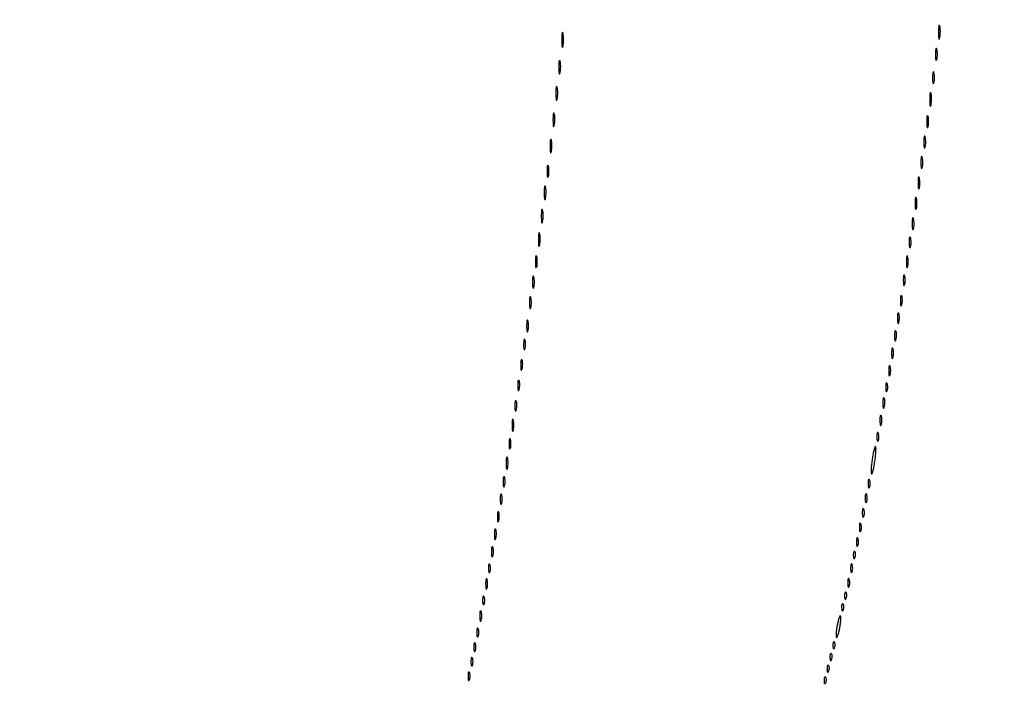
# Model space of a CAD drawing. Extents: x 1247 to 26003, y 2058 to 11285.
# Drawn here: x 17194 to 17531, y 3909 to 4137 of the extents above; entities that cross this region are included whole.
import ezdxf

# ---------------------------------------------------------------- set-up
doc = ezdxf.new("R2010")
doc.units = 0

msp = doc.modelspace()

# ---------------------------------------------------------------- linework, layer by layer
for points in [[(23907.5, 10813.077502), (13168.5, 10813.102137, -0.000006), (8360.653107, 10813.169746, -0.000018), (5079.912836, 10813.370658)], [(5347.498067, 10808.624797, -0.000015), (8737.411878, 10808.827152, -0.000007), (13168, 10808.901911, -0.000007), (17286.35235, 10808.855321, -0.000012), (20753.0375, 10808.679349)]]:
    msp.add_lwpolyline(points, format="xyb")
for points in [[(17508.252183, 4132.5, 0.008901), (17508.284834, 4131.071102, 0.053901), (17508.394187, 4130.339362, 0.67161), (17508.54341, 4130.319562, 0.082665), (17508.707261, 4130.761659, 0.028254), (17508.840609, 4131.754739, 0.020511), (17508.880728, 4132.869594, 0.020826), (17508.830983, 4133.934218, 0.041951), (17508.68708, 4134.761659, 0.285845), (17508.523779, 4134.916221, 0.417468), (17508.37161, 4134.814362, 0.038992), (17508.273069, 4133.938425, 0.009782)], [(17379.272364, 4130, 0.008087), (17379.298431, 4128.38851, 0.039503), (17379.399666, 4127.482812, 0.611425), (17379.546986, 4127.439977, 0.142433), (17379.705733, 4127.75, 0.029693), (17379.840649, 4128.774707, 0.017887), (17379.884498, 4130, 0.017887), (17379.840649, 4131.225293, 0.029693), (17379.705733, 4132.25, 0.142433), (17379.546986, 4132.560023, 0.611425), (17379.399666, 4132.517188, 0.039503), (17379.298431, 4131.61149, 0.008087)], [(17507.232003, 4125, 0.011065), (17507.259713, 4123.748017, 0.052887), (17507.366341, 4123.042188, 0.542911), (17507.521012, 4122.99086, 0.161593), (17507.689326, 4123.25, 0.039571), (17507.831531, 4124.047266, 0.024357), (17507.877971, 4125, 0.024357), (17507.831531, 4125.952734, 0.039571), (17507.689326, 4126.75, 0.161593), (17507.521012, 4127.00914, 0.542911), (17507.366341, 4126.957812, 0.052887), (17507.259713, 4126.251983, 0.011065)], [(17378.252183, 4120.5, 0.008901), (17378.284834, 4119.071102, 0.053901), (17378.394187, 4118.339362, 0.67161), (17378.54341, 4118.319562, 0.082665), (17378.707261, 4118.761659, 0.028254), (17378.840609, 4119.754739, 0.020511), (17378.880728, 4120.869594, 0.020826), (17378.830983, 4121.934218, 0.041951), (17378.68708, 4122.761659, 0.285845), (17378.523779, 4122.916221, 0.417468), (17378.37161, 4122.814362, 0.038992), (17378.273069, 4121.938425, 0.009782)], [(17506.232003, 4117, 0.011065), (17506.259713, 4115.748017, 0.052887), (17506.366341, 4115.042188, 0.542911), (17506.521012, 4114.99086, 0.161593), (17506.689326, 4115.25, 0.039571), (17506.831531, 4116.047266, 0.024357), (17506.877971, 4117, 0.024357), (17506.831531, 4117.952734, 0.039571), (17506.689326, 4118.75, 0.161593), (17506.521012, 4119.00914, 0.542911), (17506.366341, 4118.957812, 0.052887), (17506.259713, 4118.251983, 0.011065)], [(17377.252183, 4111.5, 0.008901), (17377.284834, 4110.071102, 0.053901), (17377.394187, 4109.339362, 0.67161), (17377.54341, 4109.319562, 0.082665), (17377.707261, 4109.761659, 0.028254), (17377.840609, 4110.754739, 0.020511), (17377.880728, 4111.869594, 0.020826), (17377.830983, 4112.934218, 0.041951), (17377.68708, 4113.761659, 0.285845), (17377.523779, 4113.916221, 0.417468), (17377.37161, 4113.814362, 0.038992), (17377.273069, 4112.938425, 0.009782)], [(17505.252183, 4109.5, 0.008901), (17505.284834, 4108.071102, 0.053901), (17505.394187, 4107.339362, 0.67161), (17505.54341, 4107.319562, 0.082665), (17505.707261, 4107.761659, 0.028254), (17505.840609, 4108.754739, 0.020511), (17505.880728, 4109.869594, 0.020826), (17505.830983, 4110.934218, 0.041951), (17505.68708, 4111.761659, 0.285845), (17505.523779, 4111.916221, 0.417468), (17505.37161, 4111.814362, 0.038992), (17505.273069, 4110.938425, 0.009782)], [(17376.252183, 4102.5, 0.008901), (17376.284834, 4101.071102, 0.053901), (17376.394187, 4100.339362, 0.67161), (17376.54341, 4100.319562, 0.082665), (17376.707261, 4100.761659, 0.028254), (17376.840609, 4101.754739, 0.020511), (17376.880728, 4102.869594, 0.020826), (17376.830983, 4103.934218, 0.041951), (17376.68708, 4104.761659, 0.285845), (17376.523779, 4104.916221, 0.417468), (17376.37161, 4104.814362, 0.038992), (17376.273069, 4103.938425, 0.009782)], [(17504.232003, 4102, 0.011065), (17504.259713, 4100.748017, 0.052887), (17504.366341, 4100.042188, 0.542911), (17504.521012, 4099.99086, 0.161593), (17504.689326, 4100.25, 0.039571), (17504.831531, 4101.047266, 0.024357), (17504.877971, 4102, 0.024357), (17504.831531, 4102.952734, 0.039571), (17504.689326, 4103.75, 0.161593), (17504.521012, 4104.00914, 0.542911), (17504.366341, 4103.957812, 0.052887), (17504.259713, 4103.251983, 0.011065)], [(17503.232003, 4095, 0.011065), (17503.259713, 4093.748017, 0.052887), (17503.366341, 4093.042187, 0.542911), (17503.521012, 4092.99086, 0.161593), (17503.689326, 4093.25, 0.039571), (17503.831531, 4094.047266, 0.024357), (17503.877971, 4095, 0.024357), (17503.831531, 4095.952734, 0.039571), (17503.689326, 4096.75, 0.161593), (17503.521012, 4097.00914, 0.542911), (17503.366341, 4096.957812, 0.052887), (17503.259713, 4096.251983, 0.011065)], [(17375.252183, 4093.5, 0.008901), (17375.284834, 4092.071102, 0.053901), (17375.394187, 4091.339362, 0.67161), (17375.54341, 4091.319562, 0.082665), (17375.707261, 4091.761659, 0.028254), (17375.840609, 4092.754739, 0.020511), (17375.880728, 4093.869594, 0.020826), (17375.830983, 4094.934218, 0.041951), (17375.68708, 4095.761659, 0.285845), (17375.523779, 4095.916221, 0.417468), (17375.37161, 4095.814362, 0.038992), (17375.273069, 4094.938425, 0.009782)], [(17502.232003, 4088, 0.011065), (17502.259713, 4086.748017, 0.052887), (17502.366341, 4086.042187, 0.542911), (17502.521012, 4085.99086, 0.161593), (17502.689326, 4086.25, 0.039571), (17502.831531, 4087.047266, 0.024357), (17502.877971, 4088, 0.024357), (17502.831531, 4088.952734, 0.039571), (17502.689326, 4089.75, 0.161593), (17502.521012, 4090.00914, 0.542911), (17502.366341, 4089.957813, 0.052887), (17502.259713, 4089.251983, 0.011065)], [(17374.232003, 4085, 0.011065), (17374.259713, 4083.748017, 0.052887), (17374.366341, 4083.042187, 0.542911), (17374.521012, 4082.99086, 0.161593), (17374.689326, 4083.25, 0.039571), (17374.831531, 4084.047266, 0.024357), (17374.877971, 4085, 0.024357), (17374.831531, 4085.952734, 0.039571), (17374.689326, 4086.75, 0.161593), (17374.521012, 4087.00914, 0.542911), (17374.366341, 4086.957813, 0.052887), (17374.259713, 4086.251983, 0.011065)], [(17501.232003, 4081, 0.011065), (17501.259713, 4079.748017, 0.052887), (17501.366341, 4079.042187, 0.542911), (17501.521012, 4078.99086, 0.161593), (17501.689326, 4079.25, 0.039571), (17501.831531, 4080.047266, 0.024357), (17501.877971, 4081, 0.024357), (17501.831531, 4081.952734, 0.039571), (17501.689326, 4082.75, 0.161593), (17501.521012, 4083.00914, 0.542911), (17501.366341, 4082.957813, 0.052887), (17501.259713, 4082.251983, 0.011065)], [(17373.252183, 4077.5, 0.008901), (17373.284834, 4076.071102, 0.053901), (17373.394187, 4075.339362, 0.67161), (17373.54341, 4075.319562, 0.082665), (17373.707261, 4075.761659, 0.028254), (17373.840609, 4076.754739, 0.020511), (17373.880728, 4077.869594, 0.020826), (17373.830983, 4078.934218, 0.041951), (17373.68708, 4079.761659, 0.285845), (17373.523779, 4079.916221, 0.417468), (17373.37161, 4079.814362, 0.038992), (17373.273069, 4078.938425, 0.009782)], [(17500.232003, 4074, 0.011065), (17500.259713, 4072.748017, 0.052887), (17500.366341, 4072.042187, 0.542911), (17500.521012, 4071.99086, 0.161593), (17500.689326, 4072.25, 0.039571), (17500.831531, 4073.047266, 0.024357), (17500.877971, 4074, 0.024357), (17500.831531, 4074.952734, 0.039571), (17500.689326, 4075.75, 0.161593), (17500.521012, 4076.00914, 0.542911), (17500.366341, 4075.957813, 0.052887), (17500.259713, 4075.251983, 0.011065)], [(17372.252183, 4069.5, 0.008901), (17372.284834, 4068.071102, 0.053901), (17372.394187, 4067.339362, 0.67161), (17372.54341, 4067.319562, 0.082665), (17372.707261, 4067.761659, 0.028254), (17372.840609, 4068.754739, 0.020511), (17372.880728, 4069.869594, 0.020826), (17372.830983, 4070.934218, 0.041951), (17372.68708, 4071.761659, 0.285845), (17372.523779, 4071.916221, 0.417468), (17372.37161, 4071.814362, 0.038992), (17372.273069, 4070.938425, 0.009782)], [(17499.232003, 4067, 0.011065), (17499.259713, 4065.748017, 0.052887), (17499.366341, 4065.042187, 0.542911), (17499.521012, 4064.99086, 0.161593), (17499.689326, 4065.25, 0.039571), (17499.831531, 4066.047266, 0.024357), (17499.877971, 4067, 0.024357), (17499.831531, 4067.952734, 0.039571), (17499.689326, 4068.75, 0.161593), (17499.521012, 4069.00914, 0.542911), (17499.366341, 4068.957813, 0.052887), (17499.259713, 4068.251983, 0.011065)], [(17371.252183, 4061.5, 0.008901), (17371.284834, 4060.071102, 0.053901), (17371.394187, 4059.339362, 0.67161), (17371.54341, 4059.319562, 0.082665), (17371.707261, 4059.761659, 0.028254), (17371.840609, 4060.754739, 0.020511), (17371.880728, 4061.869594, 0.020826), (17371.830983, 4062.934218, 0.041951), (17371.68708, 4063.761659, 0.285845), (17371.523779, 4063.916221, 0.417468), (17371.37161, 4063.814362, 0.038992), (17371.273069, 4062.938425, 0.009782)], [(17498.194949, 4060.5, 0.012823), (17498.235556, 4059.431793, 0.080377), (17498.356533, 4058.900903, 0.597527), (17498.51666, 4058.883358, 0.087174), (17498.692991, 4059.269032, 0.037336), (17498.832894, 4060.036634, 0.029507), (17498.872264, 4060.880008, 0.030339), (17498.814405, 4061.671085, 0.06278), (17498.655937, 4062.269032, 0.31318), (17498.47713, 4062.386009, 0.333666), (17498.315079, 4062.257153, 0.052471), (17498.212705, 4061.580113, 0.014395)], [(17370.232003, 4054, 0.011065), (17370.259713, 4052.748017, 0.052887), (17370.366341, 4052.042187, 0.542911), (17370.521012, 4051.99086, 0.161593), (17370.689326, 4052.25, 0.039571), (17370.831531, 4053.047266, 0.024357), (17370.877971, 4054, 0.024357), (17370.831531, 4054.952734, 0.039571), (17370.689326, 4055.75, 0.161593), (17370.521012, 4056.00914, 0.542911), (17370.366341, 4055.957813, 0.052887), (17370.259713, 4055.251983, 0.011065)], [(17497.232003, 4054, 0.011065), (17497.259713, 4052.748017, 0.052887), (17497.366341, 4052.042187, 0.542911), (17497.521012, 4051.99086, 0.161593), (17497.689326, 4052.25, 0.039571), (17497.831531, 4053.047266, 0.024357), (17497.877971, 4054, 0.024357), (17497.831531, 4054.952734, 0.039571), (17497.689326, 4055.75, 0.161593), (17497.521012, 4056.00914, 0.542911), (17497.366341, 4055.957813, 0.052887), (17497.259713, 4055.251983, 0.011065)], [(17369.232003, 4047, 0.011065), (17369.259713, 4045.748017, 0.052887), (17369.366341, 4045.042187, 0.542911), (17369.521012, 4044.99086, 0.161593), (17369.689326, 4045.25, 0.039571), (17369.831531, 4046.047266, 0.024357), (17369.877971, 4047, 0.024357), (17369.831531, 4047.952734, 0.039571), (17369.689326, 4048.75, 0.161593), (17369.521012, 4049.00914, 0.542911), (17369.366341, 4048.957813, 0.052887), (17369.259713, 4048.251983, 0.011065)], [(17496.194949, 4047.5, 0.012823), (17496.235556, 4046.431793, 0.080377), (17496.356533, 4045.900903, 0.597527), (17496.51666, 4045.883358, 0.087174), (17496.692991, 4046.269032, 0.037336), (17496.832894, 4047.036634, 0.029507), (17496.872264, 4047.880008, 0.030339), (17496.814405, 4048.671085, 0.06278), (17496.655937, 4049.269032, 0.31318), (17496.47713, 4049.386009, 0.333666), (17496.315079, 4049.257153, 0.052471), (17496.212705, 4048.580113, 0.014395)], [(17495.194949, 4040.5, 0.012823), (17495.235556, 4039.431793, 0.080377), (17495.356533, 4038.900903, 0.597527), (17495.51666, 4038.883358, 0.087174), (17495.692991, 4039.269032, 0.037336), (17495.832894, 4040.036634, 0.029507), (17495.872264, 4040.880008, 0.030339), (17495.814405, 4041.671085, 0.06278), (17495.655937, 4042.269032, 0.31318), (17495.47713, 4042.386009, 0.333666), (17495.315079, 4042.257153, 0.052471), (17495.212705, 4041.580113, 0.014395)], [(17368.232003, 4040, 0.011065), (17368.259713, 4038.748017, 0.052887), (17368.366341, 4038.042187, 0.542911), (17368.521012, 4037.99086, 0.161593), (17368.689326, 4038.25, 0.039571), (17368.831531, 4039.047266, 0.024357), (17368.877971, 4040, 0.024357), (17368.831531, 4040.952734, 0.039571), (17368.689326, 4041.75, 0.161593), (17368.521012, 4042.00914, 0.542911), (17368.366341, 4041.957813, 0.052887), (17368.259713, 4041.251983, 0.011065)], [(17494.194949, 4034.5, 0.012823), (17494.235556, 4033.431793, 0.080377), (17494.356533, 4032.900903, 0.597527), (17494.51666, 4032.883358, 0.087174), (17494.692991, 4033.269032, 0.037336), (17494.832894, 4034.036634, 0.029507), (17494.872264, 4034.880008, 0.030339), (17494.814405, 4035.671085, 0.06278), (17494.655937, 4036.269032, 0.31318), (17494.47713, 4036.386009, 0.333666), (17494.315079, 4036.257153, 0.052471), (17494.212705, 4035.580113, 0.014395)], [(17367.232003, 4032, 0.011065), (17367.259713, 4030.748017, 0.052887), (17367.366341, 4030.042187, 0.542911), (17367.521012, 4029.99086, 0.161593), (17367.689326, 4030.25, 0.039571), (17367.831531, 4031.047266, 0.024357), (17367.877971, 4032, 0.024357), (17367.831531, 4032.952734, 0.039571), (17367.689326, 4033.75, 0.161593), (17367.521012, 4034.00914, 0.542911), (17367.366341, 4033.957813, 0.052887), (17367.259713, 4033.251983, 0.011065)], [(17493.194949, 4028.5, 0.012823), (17493.235556, 4027.431793, 0.080377), (17493.356533, 4026.900903, 0.597527), (17493.51666, 4026.883358, 0.087174), (17493.692991, 4027.269032, 0.037336), (17493.832894, 4028.036634, 0.029507), (17493.872264, 4028.880008, 0.030339), (17493.814405, 4029.671085, 0.06278), (17493.655937, 4030.269032, 0.31318), (17493.47713, 4030.386009, 0.333666), (17493.315079, 4030.257153, 0.052471), (17493.212705, 4029.580113, 0.014395)], [(17366.194949, 4025.5, 0.012823), (17366.235556, 4024.431793, 0.080377), (17366.356533, 4023.900903, 0.597527), (17366.51666, 4023.883358, 0.087174), (17366.692991, 4024.269032, 0.037336), (17366.832894, 4025.036634, 0.029507), (17366.872264, 4025.880008, 0.030339), (17366.814405, 4026.671085, 0.06278), (17366.655937, 4027.269032, 0.31318), (17366.47713, 4027.386009, 0.333666), (17366.315079, 4027.257153, 0.052471), (17366.212705, 4026.580113, 0.014395)], [(17492.194949, 4022.5, 0.012823), (17492.235556, 4021.431793, 0.080377), (17492.356533, 4020.900903, 0.597527), (17492.51666, 4020.883358, 0.087174), (17492.692991, 4021.269032, 0.037336), (17492.832894, 4022.036634, 0.029507), (17492.872264, 4022.880008, 0.030339), (17492.814405, 4023.671085, 0.06278), (17492.655937, 4024.269032, 0.31318), (17492.47713, 4024.386009, 0.333666), (17492.315079, 4024.257153, 0.052471), (17492.212705, 4023.580113, 0.014395)], [(17365.194949, 4018.5, 0.012823), (17365.235556, 4017.431793, 0.080377), (17365.356533, 4016.900903, 0.597527), (17365.51666, 4016.883358, 0.087174), (17365.692991, 4017.269032, 0.037336), (17365.832894, 4018.036634, 0.029507), (17365.872264, 4018.880008, 0.030339), (17365.814405, 4019.671085, 0.06278), (17365.655937, 4020.269032, 0.31318), (17365.47713, 4020.386009, 0.333666), (17365.315079, 4020.257153, 0.052471), (17365.212705, 4019.580113, 0.014395)], [(17491.194949, 4016.5, 0.012823), (17491.235556, 4015.431793, 0.080377), (17491.356533, 4014.900903, 0.597527), (17491.51666, 4014.883358, 0.087174), (17491.692991, 4015.269032, 0.037336), (17491.832894, 4016.036634, 0.029507), (17491.872264, 4016.880008, 0.030339), (17491.814405, 4017.671085, 0.06278), (17491.655937, 4018.269032, 0.31318), (17491.47713, 4018.386009, 0.333666), (17491.315079, 4018.257153, 0.052471), (17491.212705, 4017.580113, 0.014395)], [(17364.194949, 4011.5, 0.012823), (17364.235556, 4010.431793, 0.080377), (17364.356533, 4009.900903, 0.597527), (17364.51666, 4009.883358, 0.087174), (17364.692991, 4010.269032, 0.037336), (17364.832894, 4011.036634, 0.029507), (17364.872264, 4011.880008, 0.030339), (17364.814405, 4012.671085, 0.06278), (17364.655937, 4013.269032, 0.31318), (17364.47713, 4013.386009, 0.333666), (17364.315079, 4013.257153, 0.052471), (17364.212705, 4012.580113, 0.014395)], [(17490.157895, 4011, 0.017491), (17490.189089, 4010.10856, 0.078554), (17490.306058, 4009.601562, 0.447206), (17490.474999, 4009.540618, 0.174857), (17490.662281, 4009.75, 0.057986), (17490.818615, 4010.320008, 0.037979), (17490.87034, 4011, 0.037979), (17490.818615, 4011.679992, 0.057986), (17490.662281, 4012.25, 0.174857), (17490.474999, 4012.459382, 0.447206), (17490.306058, 4012.398438, 0.078554), (17490.189089, 4011.89144, 0.017491)], [(17363.194949, 4004.5, 0.012823), (17363.235556, 4003.431793, 0.080377), (17363.356533, 4002.900903, 0.597527), (17363.51666, 4002.883358, 0.087174), (17363.692991, 4003.269032, 0.037336), (17363.832894, 4004.036634, 0.029507), (17363.872264, 4004.880008, 0.030339), (17363.814405, 4005.671085, 0.06278), (17363.655937, 4006.269032, 0.31318), (17363.47713, 4006.386009, 0.333666), (17363.315079, 4006.257153, 0.052471), (17363.212705, 4005.580113, 0.014395)], [(17489.194949, 4005.5, 0.012823), (17489.235556, 4004.431793, 0.080377), (17489.356533, 4003.900903, 0.597527), (17489.51666, 4003.883358, 0.087174), (17489.692991, 4004.269032, 0.037336), (17489.832894, 4005.036634, 0.029507), (17489.872264, 4005.880008, 0.030339), (17489.814405, 4006.671085, 0.06278), (17489.655937, 4007.269032, 0.31318), (17489.47713, 4007.386009, 0.333666), (17489.315079, 4007.257153, 0.052471), (17489.212705, 4006.580113, 0.014395)], [(17362.232003, 3998, 0.011065), (17362.259713, 3996.748017, 0.052887), (17362.366341, 3996.042187, 0.542911), (17362.521012, 3995.99086, 0.161593), (17362.689326, 3996.25, 0.039571), (17362.831531, 3997.047266, 0.024357), (17362.877971, 3998, 0.024357), (17362.831531, 3998.952734, 0.039571), (17362.689326, 3999.75, 0.161593), (17362.521012, 4000.00914, 0.542911), (17362.366341, 3999.957813, 0.052887), (17362.259713, 3999.251983, 0.011065)], [(17488.194949, 3999.5, 0.012823), (17488.235556, 3998.431793, 0.080377), (17488.356533, 3997.900903, 0.597527), (17488.51666, 3997.883358, 0.087174), (17488.692991, 3998.269032, 0.037336), (17488.832894, 3999.036634, 0.029507), (17488.872264, 3999.880008, 0.030339), (17488.814405, 4000.671085, 0.06278), (17488.655937, 4001.269032, 0.31318), (17488.47713, 4001.386009, 0.333666), (17488.315079, 4001.257153, 0.052471), (17488.212705, 4000.580113, 0.014395)], [(17487.157895, 3994, 0.017491), (17487.189089, 3993.10856, 0.078554), (17487.306058, 3992.601562, 0.447206), (17487.474999, 3992.540618, 0.174857), (17487.662281, 3992.75, 0.057986), (17487.818615, 3993.320008, 0.037979), (17487.87034, 3994, 0.037979), (17487.818615, 3994.679992, 0.057986), (17487.662281, 3995.25, 0.174857), (17487.474999, 3995.459382, 0.447206), (17487.306058, 3995.398438, 0.078554), (17487.189089, 3994.89144, 0.017491)], [(17361.194949, 3991.5, 0.012823), (17361.235556, 3990.431793, 0.080377), (17361.356533, 3989.900903, 0.597527), (17361.51666, 3989.883358, 0.087174), (17361.692991, 3990.269032, 0.037336), (17361.832894, 3991.036634, 0.029507), (17361.872264, 3991.880008, 0.030339), (17361.814405, 3992.671085, 0.06278), (17361.655937, 3993.269032, 0.31318), (17361.47713, 3993.386009, 0.333666), (17361.315079, 3993.257153, 0.052471), (17361.212705, 3992.580113, 0.014395)], [(17485.545455, 3986.454545, 0.010281), (17485.311965, 3984.644526, 0.015114), (17485.187789, 3983.045544, 0.010358), (17485.152869, 3981.731302, 0.200433), (17485.304512, 3981.362155, 0.550963), (17485.516997, 3981.410065, 0.018398), (17485.829834, 3982.403499, 0.019492), (17486.155326, 3983.798006, 0.010369), (17486.454545, 3985.545455, 0.010281), (17486.688035, 3987.355474, 0.015114), (17486.812211, 3988.954456, 0.010358), (17486.847131, 3990.268698, 0.200433), (17486.695488, 3990.637845, 0.550963), (17486.483003, 3990.589935, 0.018398), (17486.170166, 3989.596501, 0.019492), (17485.844674, 3988.201994, 0.010369)], [(17360.232003, 3985, 0.011065), (17360.259713, 3983.748017, 0.052887), (17360.366341, 3983.042187, 0.542911), (17360.521012, 3982.99086, 0.161593), (17360.689326, 3983.25, 0.039571), (17360.831531, 3984.047266, 0.024357), (17360.877971, 3985, 0.024357), (17360.831531, 3985.952734, 0.039571), (17360.689326, 3986.75, 0.161593), (17360.521012, 3987.00914, 0.542911), (17360.366341, 3986.957813, 0.052887), (17360.259713, 3986.251983, 0.011065)], [(17359.194949, 3978.5, 0.012823), (17359.235556, 3977.431793, 0.080377), (17359.356533, 3976.900903, 0.597527), (17359.51666, 3976.883358, 0.087174), (17359.692991, 3977.269032, 0.037336), (17359.832894, 3978.036634, 0.029507), (17359.872264, 3978.880008, 0.030339), (17359.814405, 3979.671085, 0.06278), (17359.655937, 3980.269032, 0.31318), (17359.47713, 3980.386009, 0.333666), (17359.315079, 3980.257153, 0.052471), (17359.212705, 3979.580113, 0.014395)], [(17484.157895, 3978, 0.017491), (17484.189089, 3977.10856, 0.078554), (17484.306058, 3976.601562, 0.447206), (17484.474999, 3976.540618, 0.174857), (17484.662281, 3976.75, 0.057986), (17484.818615, 3977.320008, 0.037979), (17484.87034, 3978, 0.037979), (17484.818615, 3978.679992, 0.057986), (17484.662281, 3979.25, 0.174857), (17484.474999, 3979.459382, 0.447206), (17484.306058, 3979.398438, 0.078554), (17484.189089, 3978.89144, 0.017491)], [(17358.194949, 3972.5, 0.012823), (17358.235556, 3971.431793, 0.080377), (17358.356533, 3970.900903, 0.597527), (17358.51666, 3970.883358, 0.087174), (17358.692991, 3971.269032, 0.037336), (17358.832894, 3972.036634, 0.029507), (17358.872264, 3972.880008, 0.030339), (17358.814405, 3973.671085, 0.06278), (17358.655937, 3974.269032, 0.31318), (17358.47713, 3974.386009, 0.333666), (17358.315079, 3974.257153, 0.052471), (17358.212705, 3973.580113, 0.014395)], [(17483.157895, 3973, 0.017491), (17483.189089, 3972.10856, 0.078554), (17483.306058, 3971.601562, 0.447206), (17483.474999, 3971.540618, 0.174857), (17483.662281, 3971.75, 0.057986), (17483.818615, 3972.320008, 0.037979), (17483.87034, 3973, 0.037979), (17483.818615, 3973.679992, 0.057986), (17483.662281, 3974.25, 0.174857), (17483.474999, 3974.459382, 0.447206), (17483.306058, 3974.398438, 0.078554), (17483.189089, 3973.89144, 0.017491)], [(17357.194949, 3966.5, 0.012823), (17357.235556, 3965.431793, 0.080377), (17357.356533, 3964.900903, 0.597527), (17357.51666, 3964.883358, 0.087174), (17357.692991, 3965.269032, 0.037336), (17357.832894, 3966.036634, 0.029507), (17357.872264, 3966.880008, 0.030339), (17357.814405, 3967.671085, 0.06278), (17357.655937, 3968.269032, 0.31318), (17357.47713, 3968.386009, 0.333666), (17357.315079, 3968.257153, 0.052471), (17357.212705, 3967.580113, 0.014395)], [(17482.157895, 3968, 0.017491), (17482.189089, 3967.10856, 0.078554), (17482.306058, 3966.601562, 0.447206), (17482.474999, 3966.540618, 0.174857), (17482.662281, 3966.75, 0.057986), (17482.818615, 3967.320008, 0.037979), (17482.87034, 3968, 0.037979), (17482.818615, 3968.679992, 0.057986), (17482.662281, 3969.25, 0.174857), (17482.474999, 3969.459382, 0.447206), (17482.306058, 3969.398438, 0.078554), (17482.189089, 3968.89144, 0.017491)], [(17356.194949, 3960.5, 0.012823), (17356.235556, 3959.431793, 0.080377), (17356.356533, 3958.900903, 0.597527), (17356.51666, 3958.883358, 0.087174), (17356.692991, 3959.269032, 0.037336), (17356.832894, 3960.036634, 0.029507), (17356.872264, 3960.880008, 0.030339), (17356.814405, 3961.671085, 0.06278), (17356.655937, 3962.269032, 0.31318), (17356.47713, 3962.386009, 0.333666), (17356.315079, 3962.257153, 0.052471), (17356.212705, 3961.580113, 0.014395)], [(17481.157895, 3963, 0.017491), (17481.189089, 3962.10856, 0.078554), (17481.306058, 3961.601562, 0.447206), (17481.474999, 3961.540618, 0.174857), (17481.662281, 3961.75, 0.057986), (17481.818615, 3962.320008, 0.037979), (17481.87034, 3963, 0.037979), (17481.818615, 3963.679992, 0.057986), (17481.662281, 3964.25, 0.174857), (17481.474999, 3964.459382, 0.447206), (17481.306058, 3964.398438, 0.078554), (17481.189089, 3963.89144, 0.017491)], [(17480.157895, 3958, 0.017491), (17480.189089, 3957.10856, 0.078554), (17480.306058, 3956.601562, 0.447206), (17480.474999, 3956.540618, 0.174857), (17480.662281, 3956.75, 0.057986), (17480.818615, 3957.320008, 0.037979), (17480.87034, 3958, 0.037979), (17480.818615, 3958.679992, 0.057986), (17480.662281, 3959.25, 0.174857), (17480.474999, 3959.459382, 0.447206), (17480.306058, 3959.398438, 0.078554), (17480.189089, 3958.89144, 0.017491)], [(17355.194949, 3954.5, 0.012823), (17355.235556, 3953.431793, 0.080377), (17355.356533, 3952.900903, 0.597527), (17355.51666, 3952.883358, 0.087174), (17355.692991, 3953.269032, 0.037336), (17355.832894, 3954.036634, 0.029507), (17355.872264, 3954.880008, 0.030339), (17355.814405, 3955.671085, 0.06278), (17355.655937, 3956.269032, 0.31318), (17355.47713, 3956.386009, 0.333666), (17355.315079, 3956.257153, 0.052471), (17355.212705, 3955.580113, 0.014395)], [(17479.078947, 3953.416667, 0.018894), (17479.137993, 3952.670344, 0.168741), (17479.279315, 3952.37858, 0.470617), (17479.461564, 3952.395823, 0.054073), (17479.683114, 3952.8125, 0.051402), (17479.839148, 3953.359369, 0.05415), (17479.876576, 3953.916927, 0.060344), (17479.797407, 3954.402231, 0.126455), (17479.604167, 3954.729167, 0.296942), (17479.385309, 3954.77538, 0.208169), (17479.200665, 3954.592839, 0.077125), (17479.089945, 3954.112848, 0.028489)], [(17354.157895, 3949, 0.017491), (17354.189089, 3948.10856, 0.078554), (17354.306058, 3947.601562, 0.447206), (17354.474999, 3947.540618, 0.174857), (17354.662281, 3947.75, 0.057986), (17354.818615, 3948.320008, 0.037979), (17354.87034, 3949, 0.037979), (17354.818615, 3949.679992, 0.057986), (17354.662281, 3950.25, 0.174857), (17354.474999, 3950.459382, 0.447206), (17354.306058, 3950.398438, 0.078554), (17354.189089, 3949.89144, 0.017491)], [(17478.157895, 3949, 0.017491), (17478.189089, 3948.10856, 0.078554), (17478.306058, 3947.601562, 0.447206), (17478.474999, 3947.540618, 0.174857), (17478.662281, 3947.75, 0.057986), (17478.818615, 3948.320008, 0.037979), (17478.87034, 3949, 0.037979), (17478.818615, 3949.679992, 0.057986), (17478.662281, 3950.25, 0.174857), (17478.474999, 3950.459382, 0.447206), (17478.306058, 3950.398438, 0.078554), (17478.189089, 3949.89144, 0.017491)], [(17353.194949, 3943.5, 0.012823), (17353.235556, 3942.431793, 0.080377), (17353.356533, 3941.900903, 0.597527), (17353.51666, 3941.883358, 0.087174), (17353.692991, 3942.269032, 0.037336), (17353.832894, 3943.036634, 0.029507), (17353.872264, 3943.880008, 0.030339), (17353.814405, 3944.671085, 0.06278), (17353.655937, 3945.269032, 0.31318), (17353.47713, 3945.386009, 0.333666), (17353.315079, 3945.257153, 0.052471), (17353.212705, 3944.580113, 0.014395)], [(17477.157895, 3944, 0.017491), (17477.189089, 3943.10856, 0.078554), (17477.306058, 3942.601562, 0.447206), (17477.474999, 3942.540618, 0.174857), (17477.662281, 3942.75, 0.057986), (17477.818615, 3943.320008, 0.037979), (17477.87034, 3944, 0.037979), (17477.818615, 3944.679992, 0.057986), (17477.662281, 3945.25, 0.174857), (17477.474999, 3945.459382, 0.447206), (17477.306058, 3945.398438, 0.078554), (17477.189089, 3944.89144, 0.017491)], [(17352.157895, 3938, 0.017491), (17352.189089, 3937.10856, 0.078554), (17352.306058, 3936.601562, 0.447206), (17352.474999, 3936.540618, 0.174857), (17352.662281, 3936.75, 0.057986), (17352.818615, 3937.320008, 0.037979), (17352.87034, 3938, 0.037979), (17352.818615, 3938.679992, 0.057986), (17352.662281, 3939.25, 0.174857), (17352.474999, 3939.459382, 0.447206), (17352.306058, 3939.398438, 0.078554), (17352.189089, 3938.89144, 0.017491)], [(17476.078947, 3939.416667, 0.018894), (17476.137993, 3938.670344, 0.168741), (17476.279315, 3938.37858, 0.470617), (17476.461564, 3938.395823, 0.054073), (17476.683114, 3938.8125, 0.051402), (17476.839148, 3939.359369, 0.05415), (17476.876576, 3939.916927, 0.060344), (17476.797407, 3940.402231, 0.126455), (17476.604167, 3940.729167, 0.296942), (17476.385309, 3940.77538, 0.208169), (17476.200665, 3940.592839, 0.077125), (17476.089945, 3940.112848, 0.028489)], [(17351.194949, 3932.5, 0.012823), (17351.235556, 3931.431793, 0.080377), (17351.356533, 3930.900903, 0.597527), (17351.51666, 3930.883358, 0.087174), (17351.692991, 3931.269032, 0.037336), (17351.832894, 3932.036634, 0.029507), (17351.872264, 3932.880008, 0.030339), (17351.814405, 3933.671085, 0.06278), (17351.655937, 3934.269032, 0.31318), (17351.47713, 3934.386009, 0.333666), (17351.315079, 3934.257153, 0.052471), (17351.212705, 3933.580113, 0.014395)], [(17475.078947, 3935.416667, 0.018894), (17475.137993, 3934.670344, 0.168741), (17475.279315, 3934.37858, 0.470617), (17475.461564, 3934.395823, 0.054073), (17475.683114, 3934.8125, 0.051402), (17475.839148, 3935.359369, 0.05415), (17475.876576, 3935.916927, 0.060344), (17475.797407, 3936.402231, 0.126455), (17475.604167, 3936.729167, 0.296942), (17475.385309, 3936.77538, 0.208169), (17475.200665, 3936.592839, 0.077125), (17475.089945, 3936.112848, 0.028489)], [(17473.555556, 3929.444444, 0.013023), (17473.325632, 3928.014252, 0.018695), (17473.202668, 3926.736915, 0.014773), (17473.172439, 3925.696271, 0.198781), (17473.315479, 3925.351188, 0.514681), (17473.527654, 3925.386572, 0.029048), (17473.830446, 3926.109138, 0.025168), (17474.150166, 3927.186766, 0.013162), (17474.444444, 3928.555556, 0.013023), (17474.674368, 3929.985748, 0.018695), (17474.797332, 3931.263085, 0.014773), (17474.827561, 3932.303729, 0.198781), (17474.684521, 3932.648812, 0.514681), (17474.472346, 3932.613428, 0.029048), (17474.169554, 3931.890862, 0.025168), (17473.849834, 3930.813234, 0.013162)], [(17350.157895, 3927, 0.017491), (17350.189089, 3926.10856, 0.078554), (17350.306058, 3925.601562, 0.447206), (17350.474999, 3925.540618, 0.174857), (17350.662281, 3925.75, 0.057986), (17350.818615, 3926.320008, 0.037979), (17350.87034, 3927, 0.037979), (17350.818615, 3927.679992, 0.057986), (17350.662281, 3928.25, 0.174857), (17350.474999, 3928.459382, 0.447206), (17350.306058, 3928.398438, 0.078554), (17350.189089, 3927.89144, 0.017491)], [(17349.157895, 3922, 0.017491), (17349.189089, 3921.10856, 0.078554), (17349.306058, 3920.601562, 0.447206), (17349.474999, 3920.540618, 0.174857), (17349.662281, 3920.75, 0.057986), (17349.818615, 3921.320008, 0.037979), (17349.87034, 3922, 0.037979), (17349.818615, 3922.679992, 0.057986), (17349.662281, 3923.25, 0.174857), (17349.474999, 3923.459382, 0.447206), (17349.306058, 3923.398438, 0.078554), (17349.189089, 3922.89144, 0.017491)], [(17472.078947, 3922.416667, 0.018894), (17472.137993, 3921.670344, 0.168741), (17472.279315, 3921.37858, 0.470617), (17472.461564, 3921.395823, 0.054073), (17472.683114, 3921.8125, 0.051402), (17472.839148, 3922.359369, 0.05415), (17472.876576, 3922.916927, 0.060344), (17472.797407, 3923.402231, 0.126455), (17472.604167, 3923.729167, 0.296942), (17472.385309, 3923.77538, 0.208169), (17472.200665, 3923.592839, 0.077125), (17472.089945, 3923.112848, 0.028489)], [(17348.157895, 3917, 0.017491), (17348.189089, 3916.10856, 0.078554), (17348.306058, 3915.601562, 0.447206), (17348.474999, 3915.540618, 0.174857), (17348.662281, 3915.75, 0.057986), (17348.818615, 3916.320008, 0.037979), (17348.87034, 3917, 0.037979), (17348.818615, 3917.679992, 0.057986), (17348.662281, 3918.25, 0.174857), (17348.474999, 3918.459382, 0.447206), (17348.306058, 3918.398438, 0.078554), (17348.189089, 3917.89144, 0.017491)], [(17471.078947, 3918.416667, 0.018894), (17471.137993, 3917.670344, 0.168741), (17471.279315, 3917.37858, 0.470617), (17471.461564, 3917.395823, 0.054073), (17471.683114, 3917.8125, 0.051402), (17471.839148, 3918.359369, 0.05415), (17471.876576, 3918.916927, 0.060344), (17471.797407, 3919.402231, 0.126455), (17471.604167, 3919.729167, 0.296942), (17471.385309, 3919.77538, 0.208169), (17471.200665, 3919.592839, 0.077125), (17471.089945, 3919.112848, 0.028489)], [(17470.078947, 3914.416667, 0.018894), (17470.137993, 3913.670344, 0.168741), (17470.279315, 3913.37858, 0.470617), (17470.461564, 3913.395823, 0.054073), (17470.683114, 3913.8125, 0.051402), (17470.839148, 3914.359369, 0.05415), (17470.876576, 3914.916927, 0.060344), (17470.797407, 3915.402231, 0.126455), (17470.604167, 3915.729167, 0.296942), (17470.385309, 3915.77538, 0.208169), (17470.200665, 3915.592839, 0.077125), (17470.089945, 3915.112848, 0.028489)], [(17347.157895, 3912, 0.017491), (17347.189089, 3911.10856, 0.078554), (17347.306058, 3910.601562, 0.447206), (17347.474999, 3910.540618, 0.174857), (17347.662281, 3910.75, 0.057986), (17347.818615, 3911.320008, 0.037979), (17347.87034, 3912, 0.037979), (17347.818615, 3912.679992, 0.057986), (17347.662281, 3913.25, 0.174857), (17347.474999, 3913.459382, 0.447206), (17347.306058, 3913.398438, 0.078554), (17347.189089, 3912.89144, 0.017491)], [(17469.078947, 3910.416667, 0.018894), (17469.137993, 3909.670344, 0.168741), (17469.279315, 3909.37858, 0.470617), (17469.461564, 3909.395823, 0.054073), (17469.683114, 3909.8125, 0.051402), (17469.839148, 3910.359369, 0.05415), (17469.876576, 3910.916927, 0.060344), (17469.797407, 3911.402231, 0.126455), (17469.604167, 3911.729167, 0.296942), (17469.385309, 3911.77538, 0.208169), (17469.200665, 3911.592839, 0.077125), (17469.089945, 3911.112848, 0.028489)]]:
    msp.add_lwpolyline(points, format="xyb", close=True)

doc.saveas('drawing.dxf')
